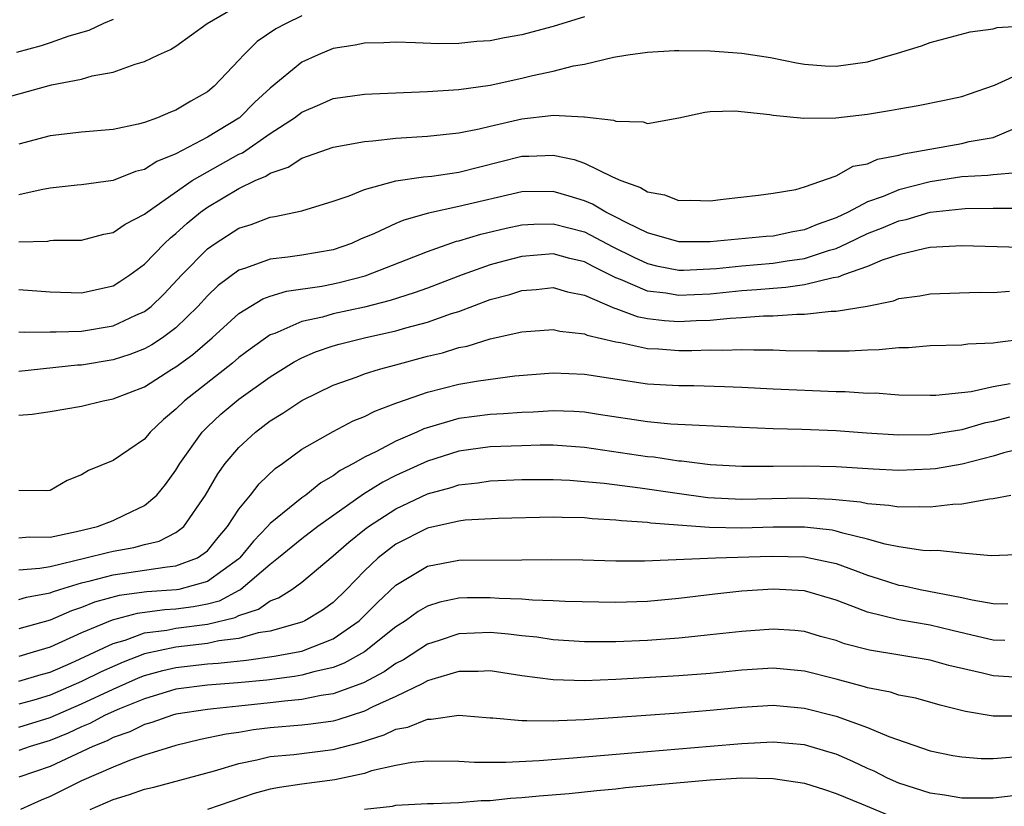
# Model space of a CAD drawing. Units: inches. Extents: x 2580000 to 2583000, y 1506000 to 1509000.
# Drawn here: x 2580227 to 2580290, y 1506253 to 1506303 of the extents above; entities that cross this region are included whole.
import ezdxf

# ---------------------------------------------------------------- set-up
doc = ezdxf.new("R2010")
doc.units = ezdxf.units.IN
doc.header["$MEASUREMENT"] = 0
doc.layers.add('LD25801506_2ft', color=93, linetype='Continuous')

msp = doc.modelspace()

# ---------------------------------------------------------------- linework, layer by layer
at = {"layer": 'LD25801506_2ft'}
for points, elevation in [([(2580225, 1506297.975), (2580229.089, 1506299.089), (2580231, 1506299.458), (2580231.663, 1506299.662), (2580233, 1506299.891), (2580234.397, 1506300.397), (2580235, 1506300.568), (2580235.889, 1506301), (2580236.66, 1506301.341), (2580237, 1506301.55), (2580238.99, 1506303), (2580241, 1506304.164)], 8638), ([(2580245, 1506303.468), (2580244.011, 1506303), (2580243.358, 1506302.642), (2580242.165, 1506301.835), (2580241.316, 1506301), (2580241, 1506300.648), (2580239.439, 1506299), (2580239, 1506298.639), (2580237.939, 1506298.061), (2580237, 1506297.486), (2580236.645, 1506297.355), (2580235.825, 1506297), (2580235, 1506296.701), (2580234.589, 1506296.589), (2580233, 1506296.246), (2580231, 1506296.078), (2580229, 1506295.845), (2580227, 1506295.319)], 8636), ([(2580263, 1506303.417), (2580261, 1506302.796), (2580259, 1506302.263), (2580257.913, 1506302.087), (2580257, 1506301.888), (2580256.152, 1506301.847), (2580255, 1506301.717), (2580253.7, 1506301.7), (2580252.233, 1506301.767), (2580251, 1506301.797), (2580250.238, 1506301.762), (2580249, 1506301.749), (2580248.394, 1506301.606), (2580247, 1506301.39), (2580246.044, 1506301), (2580245, 1506300.536), (2580243, 1506298.882), (2580242.02, 1506297.98), (2580241.051, 1506297), (2580241, 1506296.964), (2580239, 1506295.755), (2580237, 1506294.697), (2580235.781, 1506294.219), (2580235, 1506293.713), (2580234.428, 1506293.572), (2580233, 1506293.002), (2580231, 1506292.724), (2580230.705, 1506292.705), (2580229, 1506292.521), (2580228.416, 1506292.416), (2580227, 1506292.087)], 8634), ([(2580233, 1506303.234), (2580232.383, 1506303), (2580231.454, 1506302.546), (2580230.177, 1506302.176), (2580229, 1506301.752), (2580228.428, 1506301.572), (2580226.852, 1506301.148)], 8640), ([(2580227, 1506289.094), (2580228.843, 1506289.157), (2580229, 1506289.188), (2580229.201, 1506289.201), (2580231, 1506289.214), (2580232.417, 1506289.583), (2580233, 1506289.692), (2580233.773, 1506290.227), (2580235, 1506290.854), (2580235.168, 1506291), (2580238.034, 1506293), (2580239, 1506293.565), (2580241, 1506294.674), (2580241.229, 1506294.771), (2580243, 1506295.989), (2580244.549, 1506297), (2580245, 1506297.36), (2580246.16, 1506297.841), (2580247, 1506298.212), (2580249, 1506298.488), (2580249.473, 1506298.527), (2580253, 1506298.66), (2580255, 1506298.795), (2580257, 1506299.078), (2580259, 1506299.512), (2580259.687, 1506299.687), (2580261, 1506299.965), (2580262.304, 1506300.304), (2580263, 1506300.406), (2580264.848, 1506300.848), (2580265.755, 1506301), (2580267, 1506301.176), (2580268.725, 1506301.275), (2580269, 1506301.275), (2580271, 1506301.245), (2580273, 1506301.112), (2580274.829, 1506300.829), (2580276.493, 1506300.493), (2580277, 1506300.406), (2580278.302, 1506300.302), (2580279, 1506300.278), (2580281, 1506300.55), (2580282.905, 1506301.095), (2580284.436, 1506301.564), (2580285, 1506301.785), (2580287.531, 1506302.468), (2580289, 1506302.657), (2580289.264, 1506302.736), (2580291, 1506302.841)], 8632), ([(2580227, 1506286.076), (2580229, 1506285.919), (2580231, 1506285.851), (2580233, 1506286.315), (2580233.428, 1506286.572), (2580234.073, 1506287), (2580235, 1506287.674), (2580236.275, 1506289), (2580236.643, 1506289.357), (2580237, 1506289.638), (2580237.711, 1506290.289), (2580238.568, 1506291), (2580239, 1506291.31), (2580241, 1506292.493), (2580242.048, 1506293), (2580242.717, 1506293.283), (2580243, 1506293.477), (2580244.145, 1506293.855), (2580245, 1506294.416), (2580247, 1506295.132), (2580249, 1506295.479), (2580249.519, 1506295.519), (2580251, 1506295.694), (2580253, 1506295.834), (2580255, 1506296.038), (2580256.289, 1506296.289), (2580257, 1506296.468), (2580259, 1506296.93), (2580260.862, 1506297.138), (2580261, 1506297.166), (2580262.945, 1506297.055), (2580263, 1506297.063), (2580264.842, 1506296.842), (2580265, 1506296.768), (2580266.736, 1506296.736), (2580267, 1506296.635), (2580268.999, 1506297.001), (2580270.645, 1506297.355), (2580271, 1506297.386), (2580272.556, 1506297.444), (2580274.798, 1506297.202), (2580275, 1506297.161), (2580276.959, 1506296.959), (2580278.987, 1506296.987), (2580281, 1506297.22), (2580282.53, 1506297.47), (2580283, 1506297.567), (2580284.228, 1506297.772), (2580285.894, 1506298.106), (2580287, 1506298.346), (2580287.492, 1506298.508), (2580289.078, 1506299.078), (2580291, 1506299.933)], 8630), ([(2580227, 1506283.377), (2580227.351, 1506283.351), (2580229, 1506283.386), (2580229.375, 1506283.375), (2580231, 1506283.431), (2580233, 1506283.77), (2580234.437, 1506284.437), (2580235, 1506284.673), (2580235.421, 1506285), (2580236.226, 1506285.774), (2580237.371, 1506287), (2580239, 1506288.655), (2580239.499, 1506289), (2580241, 1506289.964), (2580241.79, 1506290.21), (2580243, 1506290.672), (2580243.291, 1506290.709), (2580245, 1506291.077), (2580247, 1506291.687), (2580248.032, 1506292.032), (2580249, 1506292.434), (2580251, 1506292.975), (2580252.759, 1506293.241), (2580253.285, 1506293.286), (2580255, 1506293.534), (2580259, 1506294.544), (2580259.453, 1506294.546), (2580261, 1506294.619), (2580262.336, 1506294.336), (2580263, 1506294.101), (2580264.768, 1506293.232), (2580265.316, 1506293), (2580266.567, 1506292.567), (2580267, 1506292.284), (2580268.091, 1506292.091), (2580269, 1506291.736), (2580269.764, 1506291.764), (2580271, 1506291.707), (2580271.822, 1506291.822), (2580274.073, 1506292.073), (2580275, 1506292.19), (2580276.443, 1506292.443), (2580277, 1506292.6), (2580279, 1506293.309), (2580280.092, 1506293.908), (2580281, 1506294.072), (2580281.642, 1506294.358), (2580283, 1506294.621), (2580283.29, 1506294.71), (2580287, 1506295.367), (2580287.479, 1506295.479), (2580289, 1506295.738), (2580290.262, 1506296.262)], 8628), ([(2580290.506, 1506293.494), (2580289, 1506293.376), (2580288.668, 1506293.332), (2580287, 1506293.237), (2580285, 1506292.928), (2580283, 1506292.412), (2580281.992, 1506291.992), (2580281, 1506291.649), (2580279.767, 1506291), (2580279, 1506290.635), (2580277.795, 1506290.205), (2580277, 1506289.87), (2580276.253, 1506289.747), (2580275, 1506289.472), (2580274.558, 1506289.442), (2580271, 1506289.096), (2580269, 1506289.104), (2580267, 1506289.683), (2580265.686, 1506290.314), (2580265, 1506290.683), (2580264.344, 1506291), (2580263.504, 1506291.504), (2580263, 1506291.705), (2580262.013, 1506292.013), (2580261, 1506292.297), (2580259, 1506292.274), (2580255, 1506291.346), (2580253.064, 1506290.936), (2580251.509, 1506290.491), (2580251, 1506290.273), (2580249.629, 1506289.629), (2580248.735, 1506289.265), (2580248.162, 1506289), (2580247, 1506288.605), (2580245, 1506288.261), (2580244.124, 1506288.124), (2580243, 1506288.002), (2580241.422, 1506287.422), (2580241, 1506287.293), (2580239.677, 1506286.323), (2580239, 1506285.674), (2580238.389, 1506285), (2580237, 1506283.641), (2580236.143, 1506283), (2580235.455, 1506282.545), (2580235, 1506282.296), (2580234.066, 1506281.934), (2580233, 1506281.594), (2580231, 1506281.269), (2580230.74, 1506281.26), (2580227, 1506280.867)], 8626), ([(2580227, 1506278.083), (2580227.851, 1506278.149), (2580229, 1506278.316), (2580231, 1506278.663), (2580232.377, 1506279), (2580233, 1506279.114), (2580235, 1506279.884), (2580236.738, 1506281), (2580237, 1506281.154), (2580238.068, 1506281.932), (2580239.313, 1506283), (2580241, 1506284.545), (2580242.525, 1506285.475), (2580243, 1506285.642), (2580244.034, 1506285.966), (2580246.293, 1506286.293), (2580247, 1506286.43), (2580247.469, 1506286.531), (2580249.048, 1506286.952), (2580253, 1506288.497), (2580254.856, 1506289.144), (2580255, 1506289.175), (2580256.405, 1506289.595), (2580258.018, 1506289.982), (2580259, 1506290.181), (2580259.764, 1506290.236), (2580261, 1506290.259), (2580263, 1506289.737), (2580264.793, 1506288.793), (2580266.129, 1506288.129), (2580267, 1506287.719), (2580267.581, 1506287.581), (2580269, 1506287.302), (2580269.301, 1506287.301), (2580271.405, 1506287.405), (2580273, 1506287.576), (2580275, 1506287.757), (2580275.902, 1506287.902), (2580277, 1506288.054), (2580278.576, 1506288.576), (2580279, 1506288.683), (2580279.696, 1506289), (2580281, 1506289.633), (2580281.992, 1506290.008), (2580283, 1506290.443), (2580283.468, 1506290.532), (2580285, 1506290.992), (2580287, 1506291.21), (2580287.222, 1506291.222), (2580289, 1506291.235), (2580289.254, 1506291.254), (2580291, 1506291.241)], 8624), ([(2580290.749, 1506288.749), (2580287, 1506288.841), (2580285, 1506288.735), (2580284.683, 1506288.683), (2580283, 1506288.281), (2580281.936, 1506287.936), (2580281, 1506287.542), (2580279.469, 1506287), (2580279.141, 1506286.859), (2580278.82, 1506286.82), (2580277, 1506286.374), (2580275.806, 1506286.194), (2580275, 1506286.147), (2580273.956, 1506286.044), (2580273, 1506285.982), (2580271, 1506285.784), (2580269, 1506285.684), (2580268.17, 1506285.83), (2580267, 1506285.971), (2580265.282, 1506286.718), (2580265, 1506286.818), (2580263.543, 1506287.543), (2580263, 1506287.837), (2580262.053, 1506288.053), (2580261, 1506288.339), (2580259, 1506288.182), (2580257.868, 1506287.868), (2580257, 1506287.649), (2580255.209, 1506287), (2580253, 1506286.156), (2580252.148, 1506285.852), (2580250.629, 1506285.37), (2580249, 1506284.955), (2580247, 1506284.517), (2580246.324, 1506284.324), (2580245, 1506284.037), (2580243.282, 1506283.282), (2580243, 1506283.186), (2580241.716, 1506282.284), (2580241, 1506281.745), (2580240.602, 1506281.398), (2580237.534, 1506279), (2580237, 1506278.465), (2580236.198, 1506277.802), (2580235.362, 1506277), (2580235, 1506276.561), (2580233, 1506275.19), (2580231.435, 1506274.565), (2580231, 1506274.284), (2580230.068, 1506273.932), (2580229, 1506273.28), (2580228.738, 1506273.262), (2580227, 1506273.293)], 8622), ([(2580227, 1506270.285), (2580227.662, 1506270.338), (2580229, 1506270.327), (2580230.681, 1506270.681), (2580232.014, 1506271), (2580233, 1506271.379), (2580233.75, 1506271.75), (2580235, 1506272.329), (2580235.776, 1506273), (2580236.326, 1506273.674), (2580237, 1506274.583), (2580237.246, 1506275), (2580238.668, 1506277), (2580239, 1506277.333), (2580239.864, 1506278.136), (2580241, 1506279.099), (2580243, 1506280.526), (2580244.518, 1506281.482), (2580245, 1506281.728), (2580245.888, 1506282.112), (2580247, 1506282.492), (2580247.395, 1506282.605), (2580248.993, 1506283), (2580251, 1506283.447), (2580251.634, 1506283.634), (2580253, 1506283.998), (2580254.543, 1506284.543), (2580255, 1506284.681), (2580257, 1506285.431), (2580258.24, 1506285.76), (2580259, 1506286.009), (2580259.922, 1506286.078), (2580261, 1506286.195), (2580261.924, 1506285.924), (2580263, 1506285.714), (2580264.895, 1506284.895), (2580265, 1506284.872), (2580266.353, 1506284.353), (2580267, 1506284.232), (2580268.092, 1506284.092), (2580269, 1506284.031), (2580270.097, 1506284.097), (2580271, 1506284.127), (2580272.26, 1506284.26), (2580273, 1506284.288), (2580274.396, 1506284.396), (2580275, 1506284.397), (2580276.507, 1506284.507), (2580277, 1506284.503), (2580278.688, 1506284.688), (2580279, 1506284.69), (2580280.977, 1506285.023), (2580282.648, 1506285.352), (2580283, 1506285.491), (2580284.327, 1506285.673), (2580285, 1506285.801), (2580288.101, 1506285.899), (2580289, 1506285.892), (2580290.034, 1506285.966)], 8620), ([(2580227, 1506268.25), (2580228.348, 1506268.347), (2580229, 1506268.466), (2580231.268, 1506269), (2580232.653, 1506269.347), (2580233, 1506269.427), (2580234.328, 1506269.672), (2580235, 1506269.861), (2580235.933, 1506270.067), (2580237, 1506270.616), (2580237.497, 1506271), (2580238.881, 1506273), (2580239.66, 1506274.341), (2580240.142, 1506275), (2580241, 1506276.019), (2580242.054, 1506277), (2580243, 1506277.72), (2580243.791, 1506278.209), (2580245, 1506279.023), (2580247, 1506279.991), (2580248.521, 1506280.521), (2580249, 1506280.703), (2580249.947, 1506281), (2580251, 1506281.273), (2580253, 1506281.825), (2580253.955, 1506282.045), (2580255, 1506282.375), (2580255.531, 1506282.469), (2580257, 1506282.928), (2580259, 1506283.381), (2580261, 1506283.536), (2580261.43, 1506283.43), (2580263, 1506283.255), (2580263.173, 1506283.173), (2580265, 1506282.746), (2580265.297, 1506282.703), (2580267, 1506282.328), (2580267.71, 1506282.29), (2580269, 1506282.186), (2580269.816, 1506282.184), (2580271, 1506282.232), (2580271.79, 1506282.21), (2580273, 1506282.266), (2580273.774, 1506282.226), (2580275, 1506282.227), (2580275.802, 1506282.198), (2580277.831, 1506282.169), (2580279.828, 1506282.172), (2580281, 1506282.244), (2580281.751, 1506282.249), (2580283, 1506282.392), (2580283.609, 1506282.391), (2580285, 1506282.51), (2580287, 1506282.562), (2580287.39, 1506282.61), (2580289, 1506282.673), (2580289.269, 1506282.731), (2580291, 1506282.935)], 8618), ([(2580227, 1506266.354), (2580227.498, 1506266.502), (2580229, 1506266.784), (2580229.15, 1506266.85), (2580229.615, 1506267), (2580231, 1506267.427), (2580231.539, 1506267.539), (2580233, 1506267.919), (2580235, 1506268.214), (2580236.446, 1506268.446), (2580237, 1506268.492), (2580238.372, 1506269), (2580239, 1506269.451), (2580239.695, 1506270.305), (2580240.287, 1506271), (2580241, 1506272.105), (2580241.744, 1506273), (2580242.29, 1506273.71), (2580243.317, 1506274.683), (2580243.774, 1506275), (2580245, 1506275.909), (2580247, 1506277.047), (2580248.287, 1506277.713), (2580249, 1506277.991), (2580249.661, 1506278.339), (2580251, 1506278.834), (2580251.112, 1506278.888), (2580253, 1506279.551), (2580255, 1506280.046), (2580256.258, 1506280.258), (2580258.572, 1506280.572), (2580261, 1506280.779), (2580263, 1506280.698), (2580267, 1506280.084), (2580269, 1506279.962), (2580269.959, 1506279.959), (2580271.908, 1506279.908), (2580273, 1506279.863), (2580275, 1506279.749), (2580279, 1506279.589), (2580279.585, 1506279.585), (2580281, 1506279.49), (2580281.493, 1506279.493), (2580283, 1506279.382), (2580285, 1506279.343), (2580285.353, 1506279.353), (2580287.594, 1506279.594), (2580289, 1506279.9), (2580290.086, 1506280.086)], 8616), ([(2580290.044, 1506277.956), (2580289, 1506277.678), (2580288.43, 1506277.57), (2580287, 1506277.147), (2580285, 1506276.83), (2580283, 1506276.805), (2580280.933, 1506276.933), (2580279, 1506277.075), (2580276.831, 1506277.169), (2580275, 1506277.216), (2580273, 1506277.289), (2580268.487, 1506277.513), (2580267, 1506277.652), (2580263.877, 1506278.123), (2580263, 1506278.27), (2580262.317, 1506278.317), (2580261, 1506278.357), (2580259.73, 1506278.27), (2580259, 1506278.252), (2580257.843, 1506278.157), (2580257, 1506278.121), (2580255, 1506277.879), (2580252.779, 1506277.221), (2580252.322, 1506277), (2580251, 1506276.419), (2580249.768, 1506275.768), (2580249, 1506275.402), (2580248.289, 1506275), (2580247.439, 1506274.561), (2580247, 1506274.229), (2580246.216, 1506273.784), (2580245.256, 1506273), (2580245, 1506272.822), (2580243, 1506271.195), (2580242.832, 1506271), (2580241.925, 1506270.075), (2580241.062, 1506269), (2580241, 1506268.946), (2580239, 1506267.498), (2580237.185, 1506267), (2580237.031, 1506266.969), (2580235.158, 1506266.843), (2580233.397, 1506266.603), (2580231.816, 1506266.184), (2580231, 1506265.854), (2580230.355, 1506265.645), (2580229, 1506265.053), (2580227, 1506264.493)], 8614), ([(2580291, 1506275.996), (2580289.675, 1506275.675), (2580289, 1506275.484), (2580287.027, 1506274.973), (2580285.324, 1506274.676), (2580285, 1506274.642), (2580283, 1506274.569), (2580281.357, 1506274.643), (2580279, 1506274.799), (2580277, 1506274.846), (2580275, 1506274.818), (2580273, 1506274.812), (2580271, 1506274.928), (2580269.158, 1506275.158), (2580269, 1506275.166), (2580267.4, 1506275.4), (2580267, 1506275.433), (2580263, 1506276.027), (2580261, 1506276.164), (2580260.165, 1506276.165), (2580259, 1506276.137), (2580257, 1506276.06), (2580255, 1506275.796), (2580253, 1506275.15), (2580251, 1506274.234), (2580250.171, 1506273.829), (2580248.94, 1506273.06), (2580246.024, 1506271), (2580245, 1506270.218), (2580243.536, 1506269), (2580243, 1506268.582), (2580241.134, 1506267), (2580241.056, 1506266.944), (2580241, 1506266.926), (2580239.744, 1506266.257), (2580239, 1506266.066), (2580238.113, 1506265.887), (2580237, 1506265.746), (2580236.301, 1506265.699), (2580234.525, 1506265.475), (2580232.952, 1506265.049), (2580231, 1506264.233), (2580229, 1506263.327), (2580227.922, 1506263), (2580227, 1506262.742)], 8612), ([(2580227, 1506261.154), (2580228.414, 1506261.586), (2580229, 1506261.745), (2580230.309, 1506262.309), (2580233, 1506263.552), (2580233.773, 1506263.773), (2580235, 1506264.232), (2580236.411, 1506264.41), (2580237, 1506264.534), (2580239, 1506264.779), (2580240.778, 1506265.222), (2580241, 1506265.341), (2580242.26, 1506265.74), (2580243, 1506266.278), (2580243.535, 1506266.465), (2580244.367, 1506267), (2580245, 1506267.465), (2580247, 1506269.134), (2580247.994, 1506270.006), (2580249, 1506270.813), (2580249.245, 1506271), (2580251, 1506272.134), (2580253, 1506273.07), (2580254.518, 1506273.481), (2580255, 1506273.646), (2580256.216, 1506273.784), (2580257, 1506273.903), (2580259, 1506273.981), (2580261, 1506273.992), (2580262.058, 1506273.942), (2580263, 1506273.871), (2580264.252, 1506273.748), (2580266.548, 1506273.452), (2580268.887, 1506273.113), (2580270.849, 1506272.849), (2580273, 1506272.736), (2580276.817, 1506272.817), (2580278.747, 1506272.747), (2580280.562, 1506272.562), (2580281, 1506272.461), (2580282.365, 1506272.365), (2580283, 1506272.245), (2580284.282, 1506272.282), (2580285, 1506272.25), (2580286.425, 1506272.425), (2580287, 1506272.441), (2580288.769, 1506272.769), (2580289, 1506272.78), (2580290.119, 1506273)], 8610), ([(2580291, 1506269.211), (2580288.87, 1506269.13), (2580287, 1506269.298), (2580285.467, 1506269.467), (2580285, 1506269.454), (2580284.523, 1506269.477), (2580283, 1506269.705), (2580282.122, 1506269.878), (2580281, 1506270.202), (2580279.428, 1506270.572), (2580279, 1506270.709), (2580278.758, 1506270.758), (2580277, 1506270.951), (2580275, 1506270.95), (2580273, 1506270.9), (2580270.941, 1506270.941), (2580267.216, 1506271.216), (2580267, 1506271.25), (2580265.356, 1506271.356), (2580265, 1506271.406), (2580263.49, 1506271.49), (2580263, 1506271.544), (2580261.571, 1506271.571), (2580261, 1506271.601), (2580257.508, 1506271.508), (2580255.393, 1506271.393), (2580255, 1506271.346), (2580253, 1506270.901), (2580251, 1506269.878), (2580249.866, 1506269), (2580249, 1506268.182), (2580247.855, 1506267), (2580247, 1506266.176), (2580246.322, 1506265.678), (2580245.205, 1506265), (2580245, 1506264.91), (2580243, 1506264.351), (2580242.227, 1506264.228), (2580241, 1506263.876), (2580239.728, 1506263.728), (2580239, 1506263.552), (2580237, 1506263.333), (2580235, 1506262.902), (2580233.631, 1506262.369), (2580232.244, 1506261.756), (2580231, 1506261.135), (2580229, 1506260.268), (2580227.964, 1506259.964), (2580227, 1506259.696)], 8608), ([(2580227, 1506258.245), (2580229, 1506258.851), (2580231, 1506259.729), (2580233, 1506260.66), (2580234.625, 1506261.375), (2580235, 1506261.521), (2580236.159, 1506261.841), (2580237, 1506262.037), (2580239, 1506262.265), (2580239.691, 1506262.309), (2580241.496, 1506262.504), (2580243.255, 1506262.745), (2580245, 1506263.076), (2580247, 1506263.864), (2580248.654, 1506265), (2580249.831, 1506266.169), (2580251, 1506267.278), (2580253, 1506268.472), (2580255, 1506268.864), (2580259, 1506268.876), (2580260.91, 1506268.91), (2580262.88, 1506268.88), (2580265, 1506268.813), (2580266.812, 1506268.812), (2580271.323, 1506269), (2580274.878, 1506269.122), (2580277, 1506269.069), (2580278.713, 1506268.713), (2580279, 1506268.637), (2580280.209, 1506268.209), (2580281, 1506267.895), (2580281.692, 1506267.692), (2580283, 1506267.273), (2580283.24, 1506267.241), (2580284.36, 1506267), (2580287, 1506266.49), (2580287.673, 1506266.327), (2580289, 1506266.099), (2580289.926, 1506266.074)], 8606), ([(2580289.746, 1506263.746), (2580289, 1506263.764), (2580288.008, 1506264.008), (2580286.382, 1506264.381), (2580285, 1506264.725), (2580283, 1506265.071), (2580281, 1506265.548), (2580280.081, 1506265.919), (2580279, 1506266.307), (2580277, 1506266.907), (2580275, 1506267.025), (2580273, 1506266.879), (2580271.297, 1506266.703), (2580269, 1506266.428), (2580267, 1506266.232), (2580265, 1506266.163), (2580261.771, 1506266.228), (2580261, 1506266.274), (2580259.691, 1506266.309), (2580259, 1506266.376), (2580257.577, 1506266.423), (2580257, 1506266.47), (2580255.538, 1506266.462), (2580255, 1506266.442), (2580253.801, 1506266.199), (2580253, 1506265.941), (2580252.408, 1506265.592), (2580251.598, 1506265), (2580251, 1506264.612), (2580249, 1506263.029), (2580247.699, 1506262.301), (2580247, 1506262.042), (2580245.765, 1506261.765), (2580245, 1506261.536), (2580244.547, 1506261.453), (2580242.774, 1506261.226), (2580240.945, 1506261.055), (2580239, 1506260.918), (2580237, 1506260.647), (2580235, 1506260.047), (2580233.403, 1506259.403), (2580232.505, 1506259), (2580231.527, 1506258.473), (2580231, 1506258.258), (2580230.151, 1506257.849), (2580229, 1506257.383), (2580227.719, 1506257), (2580227, 1506256.752)], 8604), ([(2580291, 1506261.369), (2580289, 1506261.497), (2580288.328, 1506261.672), (2580286.169, 1506262.169), (2580285, 1506262.494), (2580281.129, 1506263.129), (2580279.547, 1506263.547), (2580279, 1506263.747), (2580278.013, 1506264.013), (2580277, 1506264.316), (2580276.378, 1506264.378), (2580275, 1506264.481), (2580273, 1506264.328), (2580271, 1506264.101), (2580270.012, 1506264.012), (2580269, 1506263.899), (2580267, 1506263.752), (2580265, 1506263.671), (2580263, 1506263.669), (2580261, 1506263.798), (2580259.957, 1506263.957), (2580259, 1506264.05), (2580258.162, 1506264.162), (2580257, 1506264.258), (2580255, 1506264.178), (2580253.753, 1506263.753), (2580253, 1506263.522), (2580251.471, 1506262.53), (2580251, 1506262.293), (2580250.239, 1506261.761), (2580248.932, 1506261.068), (2580247, 1506260.349), (2580246.246, 1506260.246), (2580245, 1506259.988), (2580243.9, 1506259.9), (2580243, 1506259.785), (2580241, 1506259.581), (2580239.4, 1506259.4), (2580239, 1506259.369), (2580237, 1506259.058), (2580236.791, 1506259), (2580235.467, 1506258.534), (2580235, 1506258.405), (2580234.062, 1506257.938), (2580233, 1506257.574), (2580232.627, 1506257.373), (2580231.712, 1506257), (2580229, 1506255.739), (2580227, 1506255.065)], 8602), ([(2580291, 1506258.928), (2580289, 1506258.942), (2580287.24, 1506259.241), (2580285.635, 1506259.635), (2580284.074, 1506260.074), (2580283, 1506260.282), (2580282.459, 1506260.459), (2580281, 1506260.749), (2580280.812, 1506260.812), (2580279, 1506261.287), (2580277, 1506261.792), (2580275, 1506261.988), (2580273, 1506261.868), (2580271, 1506261.658), (2580269, 1506261.495), (2580265, 1506261.261), (2580263, 1506261.189), (2580261, 1506261.246), (2580259, 1506261.506), (2580257, 1506261.819), (2580256.222, 1506261.777), (2580255, 1506261.787), (2580253.277, 1506261.277), (2580253, 1506261.179), (2580252.674, 1506261), (2580251, 1506260.197), (2580249.528, 1506259.528), (2580249, 1506259.26), (2580247.295, 1506258.704), (2580247, 1506258.628), (2580245.578, 1506258.422), (2580245, 1506258.359), (2580243, 1506258.189), (2580241.939, 1506258.061), (2580241, 1506257.91), (2580240.2, 1506257.8), (2580238.554, 1506257.446), (2580237, 1506257.073), (2580235, 1506256.45), (2580234.16, 1506256.16), (2580233, 1506255.696), (2580231, 1506254.82), (2580229, 1506253.826), (2580228.414, 1506253.586), (2580227.115, 1506253)], 8600), ([(2580231.544, 1506253), (2580233, 1506253.646), (2580234.042, 1506253.958), (2580235, 1506254.293), (2580235.583, 1506254.417), (2580239.462, 1506255.462), (2580241, 1506255.925), (2580242.152, 1506256.152), (2580243, 1506256.366), (2580244.503, 1506256.502), (2580247, 1506256.809), (2580248.732, 1506257.268), (2580250.255, 1506257.745), (2580251, 1506258.104), (2580251.763, 1506258.237), (2580253, 1506258.756), (2580253.245, 1506258.755), (2580255, 1506259.004), (2580257, 1506258.838), (2580257.164, 1506258.836), (2580259, 1506258.655), (2580259.328, 1506258.672), (2580261, 1506258.634), (2580261.339, 1506258.661), (2580263, 1506258.729), (2580269, 1506259.155), (2580271, 1506259.313), (2580273, 1506259.52), (2580275, 1506259.643), (2580277, 1506259.455), (2580279, 1506258.944), (2580281, 1506258.223), (2580282.364, 1506257.636), (2580285, 1506256.727), (2580286.44, 1506256.44), (2580287, 1506256.344), (2580288.247, 1506256.247), (2580289, 1506256.243), (2580290.344, 1506256.344)], 8598), ([(2580291, 1506253.957), (2580289, 1506253.727), (2580287, 1506253.728), (2580285.911, 1506253.911), (2580285, 1506254.044), (2580283, 1506254.685), (2580282.278, 1506255), (2580281.436, 1506255.436), (2580281, 1506255.619), (2580280.064, 1506256.064), (2580279, 1506256.518), (2580278.636, 1506256.635), (2580277, 1506257.109), (2580275, 1506257.292), (2580273, 1506257.186), (2580270.999, 1506256.999), (2580267, 1506256.676), (2580262.269, 1506256.269), (2580260.103, 1506256.103), (2580257.991, 1506255.991), (2580255.992, 1506255.992), (2580255, 1506256.058), (2580253, 1506256.081), (2580252, 1506256), (2580251, 1506255.803), (2580249.452, 1506255.452), (2580249, 1506255.3), (2580247.115, 1506254.885), (2580245, 1506254.617), (2580243.591, 1506254.409), (2580243, 1506254.29), (2580241.984, 1506254.016), (2580239, 1506253.008)], 8596), ([(2580249, 1506253.028), (2580250.779, 1506253.221), (2580251, 1506253.273), (2580253, 1506253.384), (2580253.378, 1506253.378), (2580255, 1506253.453), (2580256.422, 1506253.578), (2580257, 1506253.583), (2580258.279, 1506253.721), (2580259, 1506253.759), (2580260.119, 1506253.881), (2580262.028, 1506254.027), (2580263.78, 1506254.22), (2580265, 1506254.321), (2580265.603, 1506254.397), (2580267, 1506254.52), (2580267.425, 1506254.575), (2580271, 1506254.894), (2580273.008, 1506255.007), (2580275, 1506254.979), (2580277, 1506254.676), (2580278.277, 1506254.277), (2580279, 1506254.03), (2580280.632, 1506253.369), (2580282.553, 1506252.553)], 8594)]:
    msp.add_lwpolyline(points, dxfattribs=dict(at, elevation=elevation))

doc.saveas('drawing.dxf')
